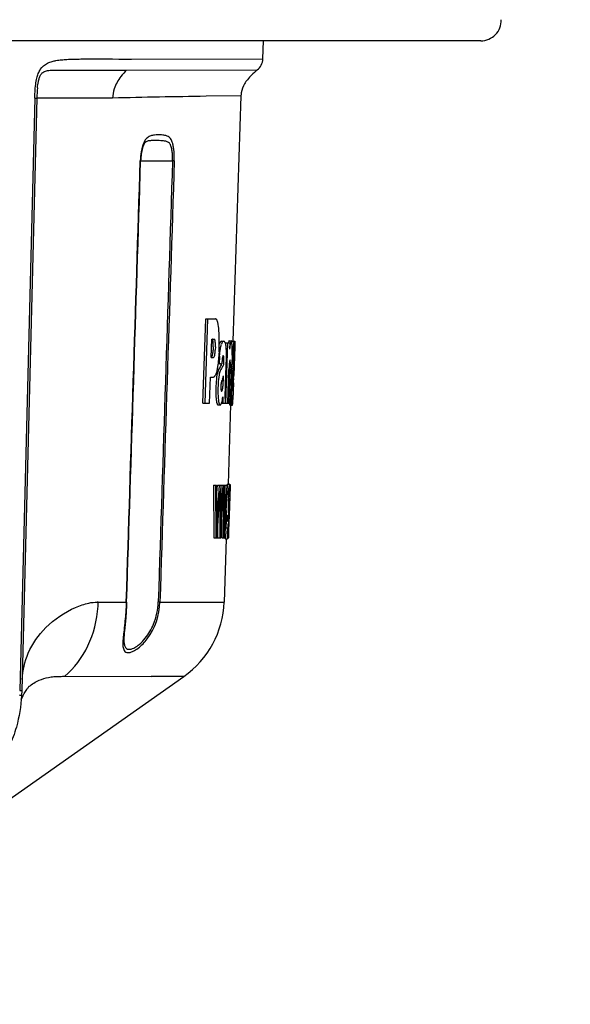
# Model space of a CAD drawing. Units: millimetres. Extents: x 389 to 526, y 137 to 371.
# Drawn here: x 480 to 482, y 272 to 277 of the extents above; entities that cross this region are included whole.
import ezdxf

# ---------------------------------------------------------------- set-up
doc = ezdxf.new("R2010")
doc.units = ezdxf.units.MM
doc.layers.add('GAIKEI', color=7, linetype='Continuous')
doc.layers.add('SUNPO', color=3, linetype='Continuous')
doc.styles.get("Standard").update_dxf_attribs({"font": 'monotxt.shx', "bigfont": 'bigfont.shx'})
doc.dimstyles.get("Standard").update_dxf_attribs({"dimscale": 0, "dimtxt": 2.5, "dimasz": 2.5, "dimexe": 1.25, "dimexo": 0.625, "dimtad": 1, "dimdec": 8, "dimtxsty": 'Standard', "dimblk": 'OPEN30', "dimcen": 2.5, "dimadec": 8, "dimazin": 2, "dimtfac": 1, "dimtdec": 8, "dimtmove": 0, "dimatfit": 3, "dimldrblk": 'OPEN30', "dimfxl": 1, "dimfrac": 2, "dimarcsym": 0})

# ---------------------------------------------------------------- blocks, each defined once
blk = doc.blocks.new('_Open30')
at = {"color": 0, "linetype": 'ByBlock', "lineweight": -2}
for p, q in [((-1, 0.2679), (0, 0)), ((0, 0), (-1, -0.2679)), ((0, 0), (-1, 0))]:
    blk.add_line(p, q, dxfattribs=at)
blk = doc.blocks.new('*D1')
at = {"layer": 'Defpoints', "color": 0, "linetype": 'Continuous'}
for p in [(497, 276.8003), (464.2035, 276.6972), (464.2035, 256.7368)]:
    blk.add_point(p, dxfattribs=at)
at = {"layer": 'SUNPO', "color": 0, "linetype": 'Continuous', "lineweight": -2}
for p, q in [((497, 276.1753), (497, 255.4868)), ((464.2035, 276.0722), (464.2035, 255.4868)), ((494.5, 256.7368), (466.7035, 256.7368))]:
    blk.add_line(p, q, dxfattribs=at)
at = {"layer": 'SUNPO', "color": 0, "linetype": 'Continuous', "lineweight": -2, "xscale": 2.5, "yscale": 2.5, "zscale": 2.5, "rotation": 180}
blk.add_blockref('_Open30', (464.2035, 256.7368), dxfattribs=at)
at = {"layer": 'SUNPO', "color": 0, "linetype": 'Continuous', "lineweight": -2, "xscale": 2.5, "yscale": 2.5, "zscale": 2.5}
blk.add_blockref('_Open30', (497, 256.7368), dxfattribs=at)
at = {"layer": 'SUNPO', "color": 0, "linetype": 'Continuous', "insert": (480.6018, 258.6118), "char_height": 2.5, "attachment_point": 5}
blk.add_mtext('(328)', dxfattribs=at)
blk = doc.blocks.new('*D3')
at = {"layer": 'Defpoints', "color": 0, "linetype": 'Continuous'}
for p in [(497, 276.8003), (473, 266.2072), (473, 261.7368)]:
    blk.add_point(p, dxfattribs=at)
at = {"layer": 'SUNPO', "color": 0, "linetype": 'Continuous', "lineweight": -2}
for p, q in [((497, 276.1753), (497, 260.4868)), ((473, 265.5822), (473, 260.4868)), ((494.5, 261.7368), (475.5, 261.7368))]:
    blk.add_line(p, q, dxfattribs=at)
at = {"layer": 'SUNPO', "color": 0, "linetype": 'Continuous', "lineweight": -2, "xscale": 2.5, "yscale": 2.5, "zscale": 2.5, "rotation": 180}
blk.add_blockref('_Open30', (473, 261.7368), dxfattribs=at)
at = {"layer": 'SUNPO', "color": 0, "linetype": 'Continuous', "lineweight": -2, "xscale": 2.5, "yscale": 2.5, "zscale": 2.5}
blk.add_blockref('_Open30', (497, 261.7368), dxfattribs=at)
at = {"layer": 'SUNPO', "color": 0, "linetype": 'Continuous', "insert": (485, 263.6118), "char_height": 2.5, "attachment_point": 5}
blk.add_mtext('(240)', dxfattribs=at)

msp = doc.modelspace()

# ---------------------------------------------------------------- linework, layer by layer
at = {"layer": 'GAIKEI', "color": 7, "linetype": 'Continuous'}
for p, q in [((481.69955275, 276.5967951), (464.30044555, 276.5967951)), ((480.6645121, 276.51056918), (480.66752317, 276.59679488)), ((480.6645121, 276.51056918), (480.66752317, 276.59679488)), ((480.5604847, 276.33567528), (480.5217772, 275.16948098)), ((480.5117424, 274.86723718), (480.4992479, 274.49096088)), ((480.4906315, 274.23150658), (480.4806527, 273.93106578)), ((478.4055387, 272.25383388), (480.2895791, 273.57776048))]:
    msp.add_line(p, q, dxfattribs=at)
at = {"layer": 'GAIKEI', "color": 1, "linetype": 'Continuous'}
for p, q in [((480.0409147, 276.50947398), (480.6645121, 276.51056918)), ((480.0178501, 276.45815568), (480.63811, 276.45821308)), ((480.5604843, 276.33567528), (480.3954564, 276.33317958)), ((479.58163, 276.32420568), (479.5100849, 273.51050888)), ((479.5914829, 276.32486718), (479.5198183, 273.51116878)), ((479.7915674, 276.32495938), (479.5915353, 276.32495878)), ((479.8475233, 276.32495978), (479.7915674, 276.32495938)), ((479.9510332, 276.32495958), (479.8475041, 276.32495958)), ((480.0825796, 276.02657288), (480.0844443, 276.02665058)), ((480.0845161, 276.02653548), (480.2358727, 276.02617478)), ((480.2440891, 276.02601708), (480.2358727, 276.02617478)), ((480.3798005, 274.87594938), (480.3934206, 275.27602858)), ((480.3899861, 274.87594938), (480.4036052, 275.27602858)), ((480.3934206, 275.27602858), (480.4385178, 275.27602858)), ((480.4194171, 275.09292168), (480.4223646, 275.17987598)), ((480.4223646, 275.17987598), (480.4342913, 275.17987598)), ((480.4689094, 275.16947968), (480.478986, 275.16947968)), ((480.4881077, 275.15666688), (480.4882765, 275.16172028)), ((480.4882765, 275.16172028), (480.5073411, 275.16172028)), ((480.4887789, 274.87594938), (480.4983266, 275.16172028)), ((480.5047963, 275.17176008), (480.5148246, 275.17176008)), ((480.5073411, 275.16172028), (480.5065245, 275.13150678)), ((480.51857565, 275.16947968), (480.528661, 275.16947968)), ((480.52178719, 275.16978178), (480.531332, 275.16978178)), ((480.52180685, 275.17037438), (480.53111, 275.17037438)), ((480.5300151, 275.16227148), (480.5302019, 275.14900788)), ((480.5314731, 275.16375288), (480.5309798, 275.14529498)), ((480.531332, 275.16978178), (480.53111, 275.17037438)), ((480.531332, 275.16978178), (480.5314731, 275.16375288)), ((480.4293889, 275.14328898), (480.4287992, 275.12744158)), ((480.4395181, 275.14328898), (480.4389285, 275.12744158)), ((480.5309798, 275.14529498), (480.5264135, 275.00775888)), ((480.5307964, 275.13987838), (480.5294632, 275.10201678)), ((480.5309798, 275.14529498), (480.5307964, 275.13987838)), ((480.4193953, 275.09309288), (480.4216217, 275.09371408)), ((480.4194171, 275.09292168), (480.4275003, 275.09292168)), ((480.4519517, 275.06404058), (480.4601603, 275.06246698)), ((480.4520489, 275.06484418), (480.4576462, 275.06484418)), ((480.4576126, 275.07008068), (480.4576462, 275.06484418)), ((480.4576462, 275.06484418), (480.470244, 275.06246698)), ((480.5185708, 275.10425608), (480.5174746, 275.06036548)), ((480.5176205, 275.06484418), (480.5199111, 275.06484418)), ((480.5199111, 275.06484418), (480.5200084, 275.07008068)), ((480.5199111, 275.06484418), (480.5237669, 275.06246698)), ((480.5200084, 275.07008068), (480.5211213, 275.09957068)), ((480.5237669, 275.06246698), (480.5244223, 275.07952028)), ((480.5254916, 275.05685148), (480.526057, 275.06542978)), ((480.5266237, 275.08069158), (480.526057, 275.06542978)), ((480.5290859, 275.10084538), (480.527587, 275.05378538)), ((480.5276199, 275.04624058), (480.5287472, 275.08103608)), ((480.5294632, 275.10201678), (480.5287472, 275.08103608)), ((480.4616382, 275.04582718), (480.457612, 275.04021168)), ((480.4601603, 275.06246698), (480.470244, 275.06246698)), ((480.4676038, 275.05685148), (480.4665321, 275.05416428)), ((480.4717192, 275.04582718), (480.4676982, 275.04021168)), ((480.4776771, 275.05685148), (480.4766068, 275.05416428)), ((480.4880018, 274.96559088), (480.4908336, 275.05378538)), ((480.4983595, 274.87594938), (480.5036689, 275.03514738)), ((480.5044082, 274.87594938), (480.5099329, 275.04179638)), ((480.5102869, 275.05733378), (480.5099329, 275.04179638)), ((480.5113393, 274.87594938), (480.5174746, 275.06036548)), ((480.5175438, 275.06246698), (480.5237669, 275.06246698)), ((480.5225213, 275.04021168), (480.5205675, 275.02949738)), ((480.5237623, 275.04582718), (480.5225213, 275.04021168)), ((480.5237623, 275.04582718), (480.5251819, 275.05416428)), ((480.5246699, 274.96559088), (480.527587, 275.05378538)), ((480.5251819, 275.05416428), (480.5254916, 275.05685148)), ((480.5264135, 275.00775888), (480.5276199, 275.04624058)), ((480.4120617, 274.87594938), (480.4162382, 274.99914608)), ((480.4162382, 274.99914608), (480.428561, 274.99914608)), ((480.4665729, 274.97083218), (480.4655329, 274.95726348)), ((480.5213579, 274.98012918), (480.5207137, 274.97310118)), ((480.5227042, 274.99049888), (480.5213579, 274.98012918)), ((480.5231882, 274.97485818), (480.522326, 274.95446318)), ((480.5252228, 274.97189538), (480.5225972, 274.89281508)), ((480.5227042, 274.99049888), (480.5241837, 275.00465828)), ((480.5241837, 275.00465828), (480.5231882, 274.97485818)), ((480.5249052, 274.96583198), (480.5251066, 274.97189538)), ((480.5252228, 274.97189538), (480.5251066, 274.97189538)), ((480.5258021, 274.99294498), (480.5253783, 274.98704778)), ((480.5258021, 274.99294498), (480.526222, 275.00224668)), ((480.526222, 275.00224668), (480.5264135, 275.00775888)), ((480.468293, 274.93227678), (480.4696159, 274.93227678)), ((480.4689436, 274.93200608), (480.4696159, 274.93227678)), ((480.4860519, 274.89844588), (480.4880018, 274.96559088)), ((480.5148937, 274.93358588), (480.515936, 274.96686558)), ((480.519676, 274.94216418), (480.5198542, 274.95411868)), ((480.519676, 274.94216418), (480.519864, 274.93399928)), ((480.5202535, 274.93200608), (480.5204311, 274.93227678)), ((480.5212929, 274.93834018), (480.522326, 274.95446318)), ((480.5224682, 274.89844588), (480.5246699, 274.96559088)), ((480.5229481, 274.90375138), (480.5240209, 274.93840908)), ((480.5240209, 274.93840908), (480.5249052, 274.96583198)), ((480.4744478, 274.90540498), (480.4745245, 274.88576798)), ((480.4745245, 274.88576798), (480.4748507, 274.87594938)), ((480.5201658, 274.87594938), (480.5203634, 274.88576798)), ((480.5203634, 274.88576798), (480.5208631, 274.90540498)), ((480.5217859, 274.87594938), (480.5224682, 274.89844588)), ((480.5219912, 274.87691408), (480.5225972, 274.89281508)), ((480.5225972, 274.89281508), (480.5229481, 274.90375138)), ((480.3798005, 274.87594938), (480.4120617, 274.87594938)), ((480.4521062, 274.86719858), (480.4621921, 274.86719858)), ((480.4684279, 274.87594938), (480.5113393, 274.87594938)), ((480.505211, 274.87595218), (480.5054529, 274.87329668)), ((480.5054529, 274.87329668), (480.5154671, 274.87329668)), ((480.5068458, 274.86719858), (480.5168579, 274.86719858)), ((480.5109702, 274.86644028), (480.5209767, 274.86644028)), ((480.5187318, 274.87594938), (480.5217859, 274.87594938)), ((480.4296374, 274.48630848), (480.4313944, 274.23630848)), ((480.4296374, 274.48630848), (480.4449676, 274.48630848)), ((480.4397369, 274.48630848), (480.4414803, 274.23630848)), ((480.4449676, 274.48630848), (480.4456511, 274.34015068)), ((480.445266, 274.42883018), (480.4488717, 274.48630848)), ((480.4488717, 274.48630848), (480.4647434, 274.48630848)), ((480.449792, 274.34120048), (480.458945, 274.48630848)), ((480.4604548, 274.45009328), (480.4608728, 274.45749688)), ((480.4608728, 274.45749688), (480.460815, 274.45112018)), ((480.4647434, 274.48630848), (480.4639578, 274.34015068)), ((480.4643783, 274.23630848), (480.4797744, 274.48630848)), ((480.4646028, 274.45727148), (480.4663794, 274.48630848)), ((480.4663794, 274.48630848), (480.4797744, 274.48630848)), ((480.4673883, 274.34015068), (480.476429, 274.48630848)), ((480.4800804, 274.48630848), (480.4970584, 274.48630848)), ((480.4834394, 274.48630848), (480.4827926, 274.32154258)), ((480.4833725, 274.46096938), (480.484806, 274.48630848)), ((480.4852971, 274.32154258), (480.4948307, 274.48630848)), ((480.4947024, 274.48698448), (480.4946102, 274.48630828)), ((480.4949367, 274.48841578), (480.4947024, 274.48698448)), ((480.4951649, 274.48952968), (480.4949367, 274.48841578)), ((480.4953862, 274.49032468), (480.4951649, 274.48952968)), ((480.4956001, 274.49080228), (480.4953862, 274.49032468)), ((480.4958059, 274.49096088), (480.4956001, 274.49080228)), ((480.4958059, 274.49096088), (480.5058161, 274.49096088)), ((480.5020159, 274.45288258), (480.5022877, 274.45781578)), ((480.5022877, 274.45781578), (480.5025696, 274.46249868)), ((480.5025696, 274.46249868), (480.5028609, 274.46693288)), ((480.5028609, 274.46693288), (480.503161, 274.47111838)), ((480.5034688, 274.47505518), (480.503161, 274.47111838)), ((480.5037261, 274.47807638), (480.5034688, 274.47505518)), ((480.5039797, 274.48078028), (480.5037261, 274.47807638)), ((480.5040364, 274.45759758), (480.5037757, 274.45510888)), ((480.5042293, 274.48316678), (480.5039797, 274.48078028)), ((480.5042963, 274.45937678), (480.5040364, 274.45759758)), ((480.5044741, 274.48523428), (480.5042293, 274.48316678)), ((480.5045531, 274.46044338), (480.5042963, 274.45937678)), ((480.5088821, 274.47977958), (480.5043039, 274.34191828)), ((480.5047139, 274.48698448), (480.5044741, 274.48523428)), ((480.5048047, 274.46079888), (480.5045531, 274.46044338)), ((480.5049479, 274.48841578), (480.5047139, 274.48698448)), ((480.5048047, 274.46079888), (480.5049304, 274.46061428)), ((480.5049304, 274.46061428), (480.5050465, 274.46006038)), ((480.5051758, 274.48952968), (480.5049479, 274.48841578)), ((480.5050465, 274.46006038), (480.5051525, 274.45913718)), ((480.5051525, 274.45913718), (480.5052483, 274.45784628)), ((480.5053969, 274.49032468), (480.5051758, 274.48952968)), ((480.5052483, 274.45784628), (480.5053334, 274.45618458)), ((480.5053334, 274.45618458), (480.5054074, 274.45415368)), ((480.5056105, 274.49080228), (480.5053969, 274.49032468)), ((480.5055855, 274.44234188), (480.5068717, 274.47130298)), ((480.5058161, 274.49096088), (480.5056105, 274.49080228)), ((480.5058161, 274.49096088), (480.5059998, 274.49076408)), ((480.5059998, 274.49076408), (480.5061665, 274.49017508)), ((480.5061665, 274.49017508), (480.5063161, 274.48919088)), ((480.5063161, 274.48919088), (480.5064484, 274.48781608)), ((480.5063191, 274.48916038), (480.5090591, 274.48916038)), ((480.5064484, 274.48781608), (480.5065632, 274.48604608)), ((480.5065632, 274.48604608), (480.5066605, 274.48388388)), ((480.5066605, 274.48388388), (480.5067402, 274.48132808)), ((480.5067402, 274.48132808), (480.506802, 274.47838008)), ((480.506802, 274.47838008), (480.5068459, 274.47503838)), ((480.5068459, 274.47503838), (480.5068717, 274.47130298)), ((480.5078868, 274.47445398), (480.506867, 274.44204128)), ((480.5076787, 274.45543388), (480.5075518, 274.45347008)), ((480.5077884, 274.45704068), (480.5076787, 274.45543388)), ((480.5078811, 274.45829188), (480.5077884, 274.45704068)), ((480.5079569, 274.45918448), (480.5078811, 274.45829188)), ((480.5080819, 274.47724788), (480.5078868, 274.47445398)), ((480.5080161, 274.45972008), (480.5079569, 274.45918448)), ((480.5080589, 274.45989858), (480.5080161, 274.45972008)), ((480.508051, 274.45638758), (480.5080201, 274.45511958)), ((480.5080737, 274.45746028), (480.508051, 274.45638758)), ((480.5080879, 274.45833768), (480.5080737, 274.45746028)), ((480.5080794, 274.45980098), (480.508091, 274.45950798)), ((480.5082588, 274.47974878), (480.5080819, 274.47724788)), ((480.5080938, 274.45902118), (480.5080879, 274.45833768)), ((480.508091, 274.45950798), (480.5080938, 274.45902118)), ((480.5084178, 274.48195368), (480.5082588, 274.47974878)), ((480.5085593, 274.48386558), (480.5084178, 274.48195368)), ((480.5086836, 274.48548298), (480.5085593, 274.48386558)), ((480.5087911, 274.48680748), (480.5086836, 274.48548298)), ((480.508882, 274.48783588), (480.5087911, 274.48680748)), ((480.5089568, 274.48857138), (480.508882, 274.48783588)), ((480.5089346, 274.48138148), (480.5088821, 274.47977958)), ((480.5090083, 274.48375728), (480.5089346, 274.48138148)), ((480.5090157, 274.48901238), (480.5089568, 274.48857138)), ((480.5090621, 274.48570278), (480.5090083, 274.48375728)), ((480.5090591, 274.48916038), (480.5090157, 274.48901238)), ((480.5090591, 274.48916038), (480.5090944, 274.48894368)), ((480.509095, 274.48721488), (480.5090621, 274.48570278)), ((480.5090944, 274.48894368), (480.5091061, 274.48829518)), ((480.5091061, 274.48829518), (480.509095, 274.48721488)), ((480.4577904, 274.40447568), (480.4580569, 274.40885338)), ((480.4580569, 274.40885338), (480.4583426, 274.41361108)), ((480.4583426, 274.41361108), (480.4586472, 274.41874568)), ((480.4586472, 274.41874568), (480.4589709, 274.42425868)), ((480.4589709, 274.42425868), (480.4593135, 274.43015008)), ((480.4593135, 274.43015008), (480.459675, 274.43641988)), ((480.459675, 274.43641988), (480.4600555, 274.44306818)), ((480.4600555, 274.44306818), (480.4604548, 274.45009328)), ((480.460534, 274.41067828), (480.4605117, 274.40550098)), ((480.4605608, 274.41600518), (480.460534, 274.41067828)), ((480.4605921, 274.42148308), (480.4605608, 274.41600518)), ((480.4606277, 274.42711048), (480.4605921, 274.42148308)), ((480.460668, 274.43288748), (480.4606277, 274.42711048)), ((480.4607126, 274.43881558), (480.460668, 274.43288748)), ((480.4607615, 274.44489308), (480.4607126, 274.43881558)), ((480.460815, 274.45112018), (480.4607615, 274.44489308)), ((480.5005657, 274.41608758), (480.5003644, 274.40806148)), ((480.5008229, 274.42448448), (480.5005657, 274.41608758)), ((480.5008229, 274.42448448), (480.5010384, 274.43066278)), ((480.5010384, 274.43066278), (480.5012656, 274.43659078)), ((480.5012656, 274.43659078), (480.5015044, 274.44227008)), ((480.5015044, 274.44227008), (480.5017547, 274.44770228)), ((480.5017547, 274.44770228), (480.5020159, 274.45288258)), ((480.5019115, 274.40982078), (480.5018909, 274.40754568)), ((480.5019432, 274.41217978), (480.5019115, 274.40982078)), ((480.501986, 274.41462268), (480.5019432, 274.41217978)), ((480.50204, 274.41714958), (480.501986, 274.41462268)), ((480.5021053, 274.41976038), (480.50204, 274.41714958)), ((480.502182, 274.42245508), (480.5021053, 274.41976038)), ((480.5022701, 274.42523518), (480.502182, 274.42245508)), ((480.5022701, 274.42523518), (480.5025093, 274.43199178)), ((480.5025093, 274.43199178), (480.502754, 274.43803738)), ((480.502754, 274.43803738), (480.5030038, 274.44337178)), ((480.5029416, 274.44204128), (480.506867, 274.44204128)), ((480.5029556, 274.44234188), (480.5055855, 274.44234188)), ((480.5030038, 274.44337178), (480.503258, 274.44799518)), ((480.503258, 274.44799518), (480.5035157, 274.45190758)), ((480.5037757, 274.45510888), (480.5035157, 274.45190758)), ((480.5054074, 274.45415368), (480.5054701, 274.45175498)), ((480.5054701, 274.45175498), (480.5055209, 274.44898548)), ((480.5055209, 274.44898548), (480.5055595, 274.44584828)), ((480.5055595, 274.44584828), (480.5055855, 274.44234188)), ((480.5065647, 274.41000388), (480.5062017, 274.39912438)), ((480.5068913, 274.41983208), (480.5065647, 274.41000388)), ((480.5070652, 274.44543478), (480.506867, 274.44204128)), ((480.5070162, 274.42359338), (480.5068913, 274.41983208)), ((480.5071356, 274.42719138), (480.5070162, 274.42359338)), ((480.5072453, 274.44846978), (480.5070652, 274.44543478)), ((480.5072495, 274.43062768), (480.5071356, 274.42719138)), ((480.5074074, 274.45114768), (480.5072453, 274.44846978)), ((480.5073579, 274.43390218), (480.5072495, 274.43062768)), ((480.5074605, 274.43701498), (480.5073579, 274.43390218)), ((480.5075518, 274.45347008), (480.5074074, 274.45114768)), ((480.5075571, 274.43996448), (480.5074605, 274.43701498)), ((480.5076477, 274.44275228), (480.5075571, 274.43996448)), ((480.5077318, 274.44537838), (480.5076477, 274.44275228)), ((480.5078092, 274.44784268), (480.5077318, 274.44537838)), ((480.5078795, 274.45014518), (480.5078092, 274.44784268)), ((480.5079342, 274.45199758), (480.5078795, 274.45014518)), ((480.5079812, 274.45365628), (480.5079342, 274.45199758)), ((480.5080201, 274.45511958), (480.5079812, 274.45365628)), ((480.4471807, 274.23630848), (480.4575428, 274.40047478)), ((480.4575428, 274.40047478), (480.4577904, 274.40447568)), ((480.4604938, 274.40047478), (480.4597268, 274.23630848)), ((480.4605117, 274.40550098), (480.4604938, 274.40047478)), ((480.4903036, 274.36576598), (480.4903954, 274.36230488)), ((480.4903954, 274.36230488), (480.4905786, 274.35725728)), ((480.5001266, 274.39312768), (480.5000874, 274.38621848)), ((480.5000874, 274.38621848), (480.5000986, 274.37968158)), ((480.5000986, 274.37968158), (480.5001578, 274.37351858)), ((480.5002185, 274.40040918), (480.5001266, 274.39312768)), ((480.5001578, 274.37351858), (480.5002617, 274.36772488)), ((480.5003644, 274.40806148), (480.5002185, 274.40040918)), ((480.5002617, 274.36772488), (480.500407, 274.36230488)), ((480.500407, 274.36230488), (480.5005898, 274.35725728)), ((480.5018909, 274.40754568), (480.501881, 274.40535458)), ((480.501881, 274.40535458), (480.5018819, 274.40324728)), ((480.5018819, 274.40324728), (480.5018931, 274.40122548)), ((480.5018931, 274.40122548), (480.5019043, 274.40021228)), ((480.5019043, 274.40021228), (480.5019213, 274.39909388)), ((480.5019213, 274.39909388), (480.501944, 274.39787158)), ((480.501944, 274.39787158), (480.5019721, 274.39654258)), ((480.5019721, 274.39654258), (480.5020055, 274.39510978)), ((480.5020055, 274.39510978), (480.5020437, 274.39357168)), ((480.5020437, 274.39357168), (480.5020866, 274.39192828)), ((480.5020866, 274.39192828), (480.5021338, 274.39018118)), ((480.5021338, 274.39018118), (480.5021849, 274.38832728)), ((480.5021849, 274.38832728), (480.5022395, 274.38636958)), ((480.5022395, 274.38636958), (480.5025732, 274.37271298)), ((480.5025732, 274.37271298), (480.5026604, 274.36706718)), ((480.5026604, 274.36706718), (480.5026961, 274.36111018)), ((480.5053517, 274.37421438), (480.5048516, 274.36018398)), ((480.5057992, 274.38719508), (480.5053517, 274.37421438)), ((480.5062017, 274.39912438), (480.5057992, 274.38719508)), ((480.4456511, 274.34015068), (480.4456758, 274.33273488)), ((480.4456758, 274.33273488), (480.4456921, 274.32543208)), ((480.4456921, 274.32543208), (480.4457001, 274.31824518)), ((480.4457001, 274.31824518), (480.4456996, 274.31117118)), ((480.4476707, 274.30751518), (480.4481496, 274.31522998)), ((480.4481496, 274.31522998), (480.4486627, 274.32341638)), ((480.4486627, 274.32341638), (480.4492103, 274.33207268)), ((480.4492103, 274.33207268), (480.449792, 274.34120048)), ((480.4637927, 274.31650108), (480.4637394, 274.30976278)), ((480.4638412, 274.32290828), (480.4637927, 274.31650108)), ((480.4638848, 274.32898578), (480.4638412, 274.32290828)), ((480.4639236, 274.33473378), (480.4638848, 274.32898578)), ((480.4639578, 274.34015068), (480.4639236, 274.33473378)), ((480.465687, 274.31217978), (480.4660993, 274.31912708)), ((480.4660993, 274.31912708), (480.4665204, 274.32610498)), ((480.4665204, 274.32610498), (480.4669501, 274.33311328)), ((480.4669501, 274.33311328), (480.4673883, 274.34015068)), ((480.469854, 274.32376688), (480.4695437, 274.23630848)), ((480.4827593, 274.31585408), (480.4827205, 274.31019308)), ((480.4827926, 274.32154258), (480.4827593, 274.31585408)), ((480.4846171, 274.30990468), (480.4849532, 274.31569238)), ((480.4849532, 274.31569238), (480.4852971, 274.32154258)), ((480.4889869, 274.34285148), (480.4972857, 274.34285148)), ((480.4905786, 274.35725728), (480.490916, 274.34825308)), ((480.490916, 274.34825308), (480.4909858, 274.34617638)), ((480.4909858, 274.34617638), (480.4910462, 274.34414848)), ((480.4910462, 274.34414848), (480.49108, 274.34285128)), ((480.4916768, 274.31494008), (480.4926058, 274.34285148)), ((480.4963575, 274.31494008), (480.4972857, 274.34285148)), ((480.5005898, 274.35725728), (480.5009264, 274.34825308)), ((480.5009264, 274.34825308), (480.500996, 274.34617638)), ((480.500996, 274.34617638), (480.5010562, 274.34414848)), ((480.5010703, 274.31640338), (480.5010019, 274.31342188)), ((480.5010562, 274.34414848), (480.5011073, 274.34216788)), ((480.501128, 274.31927358), (480.5010703, 274.31640338)), ((480.5011073, 274.34216788), (480.5011499, 274.34023458)), ((480.5011747, 274.32203388), (480.501128, 274.31927358)), ((480.5011499, 274.34023458), (480.5011844, 274.33835018)), ((480.5012103, 274.32468288), (480.5011747, 274.32203388)), ((480.5011844, 274.33835018), (480.5012111, 274.33651298)), ((480.5012345, 274.32722038), (480.5012103, 274.32468288)), ((480.5012111, 274.33651298), (480.5012305, 274.33472468)), ((480.5012305, 274.33472468), (480.5012428, 274.33298358)), ((480.5012472, 274.32964648), (480.5012345, 274.32722038)), ((480.5012428, 274.33298358), (480.5012483, 274.33129138)), ((480.5012483, 274.33129138), (480.5012472, 274.32964648)), ((480.5020255, 274.31888448), (480.5017886, 274.31076378)), ((480.5022294, 274.32669398), (480.5020255, 274.31888448)), ((480.5023992, 274.33419668), (480.5022294, 274.32669398)), ((480.502281, 274.32897058), (480.503653, 274.32897058)), ((480.5025332, 274.34138818), (480.5023992, 274.33419668)), ((480.5026291, 274.34827138), (480.5025332, 274.34138818)), ((480.5026845, 274.35484638), (480.5026291, 274.34827138)), ((480.5026961, 274.36111018), (480.5026845, 274.35484638)), ((480.503653, 274.32897058), (480.5029287, 274.31178918)), ((480.5034788, 274.31799488), (480.5029659, 274.30413538)), ((480.5039479, 274.33136318), (480.5034788, 274.31799488)), ((480.5042893, 274.34510218), (480.503653, 274.32897058)), ((480.5043039, 274.34191828), (480.5039479, 274.33136318)), ((480.5048516, 274.36018398), (480.5042893, 274.34510218)), ((480.4455752, 274.27751178), (480.4455262, 274.27112298)), ((480.4455262, 274.27112298), (480.4457965, 274.27601038)), ((480.4456163, 274.28401668), (480.4455752, 274.27751178)), ((480.4456493, 274.29063438), (480.4456163, 274.28401668)), ((480.4456743, 274.29736508), (480.4456493, 274.29063438)), ((480.4456912, 274.30421168), (480.4456743, 274.29736508)), ((480.4456996, 274.31117118), (480.4456912, 274.30421168)), ((480.4457965, 274.27601038), (480.4461018, 274.28136928)), ((480.4461018, 274.28136928), (480.4464418, 274.28719808)), ((480.4464418, 274.28719808), (480.4468167, 274.29349998)), ((480.4468167, 274.29349998), (480.4472264, 274.30027188)), ((480.4472264, 274.30027188), (480.4476707, 274.30751518)), ((480.4498868, 274.27880928), (480.4496658, 274.23630848)), ((480.4634766, 274.27951068), (480.4633983, 274.27112298)), ((480.4633983, 274.27112298), (480.4637573, 274.27789028)), ((480.4635499, 274.28756888), (480.4634766, 274.27951068)), ((480.463618, 274.29529748), (480.4635499, 274.28756888)), ((480.4636812, 274.30269498), (480.463618, 274.29529748)), ((480.4637394, 274.30976278), (480.4636812, 274.30269498)), ((480.4637573, 274.27789028), (480.4641255, 274.28468808)), ((480.4641255, 274.28468808), (480.4645026, 274.29151638)), ((480.4645026, 274.29151638), (480.4648885, 274.29837368)), ((480.4648885, 274.29837368), (480.4652834, 274.30526148)), ((480.4652834, 274.30526148), (480.465687, 274.31217978)), ((480.4823006, 274.27131678), (480.48222, 274.26587088)), ((480.48222, 274.26587088), (480.4824908, 274.27115498)), ((480.4823761, 274.27678858), (480.4823006, 274.27131678)), ((480.4824465, 274.28228938), (480.4823761, 274.27678858)), ((480.4825118, 274.28781608), (480.4824465, 274.28228938)), ((480.4824908, 274.27115498), (480.4827699, 274.27650168)), ((480.4825719, 274.29336878), (480.4825118, 274.28781608)), ((480.4826267, 274.29895038), (480.4825719, 274.29336878)), ((480.4826763, 274.30455798), (480.4826267, 274.29895038)), ((480.4827205, 274.31019308), (480.4826763, 274.30455798)), ((480.4827699, 274.27650168), (480.4830573, 274.28191098)), ((480.4830573, 274.28191098), (480.483353, 274.28738278)), ((480.483353, 274.28738278), (480.4836568, 274.29291858)), ((480.4836568, 274.29291858), (480.4839689, 274.29851858)), ((480.4839689, 274.29851858), (480.4842891, 274.30417958)), ((480.4842891, 274.30417958), (480.4846171, 274.30990468)), ((480.4850832, 274.25431698), (480.4867158, 274.28387778)), ((480.4867158, 274.28387778), (480.4967289, 274.28387778)), ((480.4873694, 274.31494008), (480.4963575, 274.31494008)), ((480.4899909, 274.28417838), (480.4901173, 274.28705928)), ((480.4899909, 274.28417838), (480.4999996, 274.28417838)), ((480.4901173, 274.28705928), (480.4902428, 274.29012018)), ((480.4902428, 274.29012018), (480.4903673, 274.29336108)), ((480.4903673, 274.29336108), (480.4904912, 274.29678368)), ((480.4904912, 274.29678368), (480.4906141, 274.30038478)), ((480.4907246, 274.30381038), (480.4906141, 274.30038478)), ((480.4908246, 274.30712458), (480.4907246, 274.30381038)), ((480.4909142, 274.31032888), (480.4908246, 274.30712458)), ((480.4909932, 274.31342188), (480.4909142, 274.31032888)), ((480.4910281, 274.31493988), (480.4909932, 274.31342188)), ((480.4950972, 274.25431698), (480.4967289, 274.28387778)), ((480.4967289, 274.28387778), (480.4968646, 274.27988608)), ((480.4968646, 274.27988608), (480.4969978, 274.27631558)), ((480.4969978, 274.27631558), (480.4971291, 274.27316308)), ((480.4971291, 274.27316308), (480.4972593, 274.27043328)), ((480.4972593, 274.27043328), (480.4973889, 274.26812158)), ((480.4990765, 274.26901578), (480.4989438, 274.26757528)), ((480.4992111, 274.27064838), (480.4990765, 274.26901578)), ((480.4993475, 274.27247338), (480.4992111, 274.27064838)), ((480.4994813, 274.27445398), (480.4993475, 274.27247338)), ((480.4996132, 274.27661458), (480.4994813, 274.27445398)), ((480.4997433, 274.27895528), (480.4996132, 274.27661458)), ((480.4997433, 274.27895528), (480.4998721, 274.28147758)), ((480.4998721, 274.28147758), (480.4999996, 274.28417838)), ((480.4998877, 274.23630848), (480.5011488, 274.27427388)), ((480.4999996, 274.28417838), (480.500126, 274.28705928)), ((480.500126, 274.28705928), (480.5002514, 274.29012018)), ((480.5001379, 274.26675288), (480.5003753, 274.27202328)), ((480.5002514, 274.29012018), (480.5003759, 274.29336108)), ((480.5003753, 274.27202328), (480.5006092, 274.27755758)), ((480.5003759, 274.29336108), (480.5004998, 274.29678368)), ((480.5004998, 274.29678368), (480.5006227, 274.30038478)), ((480.5006092, 274.27755758), (480.5008402, 274.28335598)), ((480.5007332, 274.30381038), (480.5006227, 274.30038478)), ((480.5008332, 274.30712458), (480.5007332, 274.30381038)), ((480.5009229, 274.31032888), (480.5008332, 274.30712458)), ((480.5008402, 274.28335598), (480.5010688, 274.28941828)), ((480.5010019, 274.31342188), (480.5009229, 274.31032888)), ((480.5010688, 274.28941828), (480.5012951, 274.29574458)), ((480.5021, 274.29355648), (480.5011488, 274.27427388)), ((480.5012951, 274.29574458), (480.5015194, 274.30233478)), ((480.5015998, 274.27114738), (480.5014374, 274.26761798)), ((480.5017886, 274.31076378), (480.5015194, 274.30233478)), ((480.5017642, 274.27480798), (480.5015998, 274.27114738)), ((480.5019306, 274.27860128), (480.5017642, 274.27480798)), ((480.5018185, 274.31178918), (480.5029287, 274.31178918)), ((480.5020989, 274.28252738), (480.5019306, 274.27860128)), ((480.502269, 274.28658468), (480.5020989, 274.28252738)), ((480.5029287, 274.31178918), (480.5021, 274.29355648)), ((480.5024408, 274.29077478), (480.502269, 274.28658468)), ((480.5026143, 274.29509608), (480.5024408, 274.29077478)), ((480.5027893, 274.29955008), (480.5026143, 274.29509608)), ((480.5029659, 274.30413538), (480.5027893, 274.29955008)), ((480.4313944, 274.23630848), (480.4471807, 274.23630848)), ((480.4496658, 274.23630848), (480.4643783, 274.23630848)), ((480.4695437, 274.23630848), (480.4827297, 274.23630848)), ((480.4850832, 274.25431698), (480.4852234, 274.24998188)), ((480.4852234, 274.24998188), (480.485374, 274.24610468)), ((480.485374, 274.24610468), (480.4855346, 274.24268368)), ((480.4855346, 274.24268368), (480.4857052, 274.23971888)), ((480.4857052, 274.23971888), (480.4858858, 274.23720878)), ((480.4858858, 274.23720878), (480.4860761, 274.23515648)), ((480.4860761, 274.23515648), (480.4862761, 274.23356038)), ((480.4862761, 274.23356038), (480.4864856, 274.23241908)), ((480.4864856, 274.23241908), (480.4867046, 274.23173548)), ((480.4867046, 274.23173548), (480.4869327, 274.23150658)), ((480.4869327, 274.23150658), (480.4969432, 274.23150658)), ((480.4950972, 274.25431698), (480.495237, 274.24998188)), ((480.495237, 274.24998188), (480.4953872, 274.24610468)), ((480.4953872, 274.24610468), (480.4955475, 274.24268368)), ((480.4955475, 274.24268368), (480.4957177, 274.23971888)), ((480.4957177, 274.23971888), (480.4958979, 274.23720878)), ((480.4958979, 274.23720878), (480.4960879, 274.23515648)), ((480.4960879, 274.23515648), (480.4962876, 274.23356038)), ((480.4962876, 274.23356038), (480.4964968, 274.23241908)), ((480.4964968, 274.23241908), (480.4967154, 274.23173548)), ((480.4967154, 274.23173548), (480.4969432, 274.23150658)), ((480.4971774, 274.23167438), (480.4969432, 274.23150658)), ((480.4974062, 274.23217948), (480.4971774, 274.23167438)), ((480.4973889, 274.26812158), (480.4975188, 274.26623098)), ((480.4976304, 274.23302028), (480.4974062, 274.23217948)), ((480.4975188, 274.26623098), (480.4976494, 274.26476008)), ((480.4978509, 274.23419668), (480.4976304, 274.23302028)), ((480.4976494, 274.26476008), (480.4977813, 274.26371028)), ((480.4977689, 274.23375728), (480.4992246, 274.23375728)), ((480.4977813, 274.26371028), (480.4979152, 274.26308008)), ((480.4980685, 274.23570888), (480.4978509, 274.23419668)), ((480.4979152, 274.26308008), (480.4980514, 274.26286948)), ((480.4981762, 274.26296558), (480.4980514, 274.26286948)), ((480.4982841, 274.23755818), (480.4980685, 274.23570888)), ((480.4981385, 274.23630848), (480.5007965, 274.23630848)), ((480.4983016, 274.26325398), (480.4981762, 274.26296558)), ((480.4984982, 274.23974178), (480.4982841, 274.23755818)), ((480.4984278, 274.26373468), (480.4983016, 274.26325398)), ((480.4985549, 274.26440608), (480.4984278, 274.26373468)), ((480.4987117, 274.24226398), (480.4984982, 274.23974178)), ((480.4986832, 274.26527118), (480.4985549, 274.26440608)), ((480.4988128, 274.26632718), (480.4986832, 274.26527118)), ((480.4989252, 274.24512048), (480.4987117, 274.24226398)), ((480.4989438, 274.26757528), (480.4988128, 274.26632718)), ((480.4991394, 274.24831418), (480.4989252, 274.24512048)), ((480.4993981, 274.25252708), (480.4991394, 274.24831418)), ((480.4993264, 274.23384268), (480.4992246, 274.23375728)), ((480.4994314, 274.23409448), (480.4993264, 274.23384268)), ((480.4996501, 274.25700558), (480.4993981, 274.25252708)), ((480.4995396, 274.23451408), (480.4994314, 274.23409448)), ((480.4996507, 274.23510308), (480.4995396, 274.23451408)), ((480.4998964, 274.26174648), (480.4996501, 274.25700558)), ((480.4997647, 274.23585838), (480.4996507, 274.23510308)), ((480.499822, 274.23630828), (480.4997647, 274.23585838)), ((480.5001379, 274.26675288), (480.4998964, 274.26174648)), ((480.5017783, 274.26587088), (480.5007965, 274.23630848)), ((480.5014374, 274.26761798), (480.5012771, 274.26421988)), ((480.5013088, 274.26453418), (480.5012771, 274.26421988)), ((480.5013404, 274.26481498), (480.5013088, 274.26453418)), ((480.5013719, 274.26506218), (480.5013404, 274.26481498)), ((480.5014032, 274.26527728), (480.5013719, 274.26506218)), ((480.5014339, 274.26545738), (480.5014032, 274.26527728)), ((480.5014641, 274.26560688), (480.5014339, 274.26545738)), ((480.5014935, 274.26572288), (480.5014641, 274.26560688)), ((480.5015752, 274.26587088), (480.5017783, 274.26587088)), ((479.8828916, 273.93092408), (479.8786331, 273.93087808)), ((479.881941, 273.91075588), (479.8828916, 273.93092408)), ((479.8828929, 273.93092338), (480.0160261, 273.93094688)), ((480.0160261, 273.93094688), (480.0179029, 273.93101158)), ((480.1760786, 273.93097688), (480.1679015, 273.93110828)), ((480.176069, 273.93097688), (480.4806164, 273.93106588)), ((479.7241236, 273.57800758), (480.1337889, 273.57785328)), ((480.2894928, 273.57776028), (480.1337889, 273.57788078)), ((479.5198183, 273.51116878), (479.5188049, 273.48646318))]:
    msp.add_line(p, q, dxfattribs=at)
for points in [[(479.58164056, 276.32421495, -0.0074180251), (479.58277711, 276.35309978, -0.0187092879), (479.58609306, 276.39003817, -0.0284575547), (479.59165767, 276.41969929, -0.0321220649), (479.59845931, 276.44100773, -0.0449380259), (479.60797717, 276.45996413, -0.1434805902), (479.64229286, 276.49081777, -0.0483459661), (479.66480227, 276.49911881, -0.0218112808), (479.68239659, 276.50304235, -0.0197512272), (479.70845794, 276.50662169, -0.0110813102), (479.73403806, 276.50862372, -0.0078571882), (479.76724561, 276.5099782, -0.0043774764), (479.79999785, 276.51053378, -0.0079493522), (480.0409303, 276.50947397)], [(479.59417562, 276.37325818, -0.0280844853), (479.59866414, 276.40313827, -0.0287509615), (479.60317857, 276.41973181, -0.046144806), (479.60943234, 276.43384438, -0.0690439402), (479.61728754, 276.4441159, -0.1168894329), (479.6324455, 276.4529976, -0.0375851188), (479.64205213, 276.45530842, -0.0234758387), (479.65516494, 276.45683449, -0.0135799358), (479.67568146, 276.45772697, -0.0043259728), (479.70423841, 276.45804529), (480.01784652, 276.45815204)], [(480.01784652, 276.45815204, 0.0330085442), (479.99089291, 276.42742752, 0.0366150632), (479.97222656, 276.39893857, 0.0446050318), (479.95903702, 276.36914132, 0.0738048285), (479.95103316, 276.32495955)], [(480.24408907, 276.02601497, 0.0389883417), (480.24169706, 276.08183348, 0.0226683704), (480.23831588, 276.10165538, 0.0284937712), (480.2343631, 276.11585783, 0.0309861116), (480.23058323, 276.12498064, 0.0416980102), (480.22616903, 276.13232401, 0.1434671058), (480.21042631, 276.14455242, 0.0315669483), (480.20428315, 276.14661753, 0.0302026642), (480.19519331, 276.14848081, 0.0220935807), (480.18330986, 276.14966837, 0.0416971694), (480.14974787, 276.14882141, 0.0215562634), (480.13998105, 276.14725956, 0.0650472944), (480.12441681, 276.14206697, 0.109590111), (480.1093339, 276.12981624, 0.0383754326), (480.10391137, 276.12189616, 0.029481729), (480.09909538, 276.11237322, 0.0274824638), (480.093739, 276.09790543, 0.0323241335), (480.08699828, 276.06956486, 0.0350620143), (480.08257961, 276.02657287)], [(480.10307695, 276.11010994, 0.0353237983), (480.09973971, 276.10425541, 0.0135096009), (480.09806134, 276.10057398, 0.0194353649), (480.09519971, 276.09300617, 0.0213719948), (480.0914693, 276.08004881, 0.0302339171), (480.08628106, 276.05085166, 0.021523878), (480.08444434, 276.02665139)], [(480.23587271, 276.02617479, 0.0306685377), (480.23485855, 276.06278119, 0.0261026414), (480.23202364, 276.08309346, 0.0244957532), (480.22939523, 276.09379078, 0.0271585075), (480.22681524, 276.10094227, 0.0391594424), (480.2236528, 276.10700506, 0.0943373477), (480.21704334, 276.11419788, 0.0661998337), (480.21085346, 276.11748515, 0.0365863475), (480.20438045, 276.11937172, 0.0181019937), (480.19803831, 276.12050877, 0.0137701744), (480.18909484, 276.12154043, 0.0121788624), (480.17268603, 276.12258194, 0.0186785839), (480.13935918, 276.12274696, 0.0093306754), (480.1307909, 276.12228748, 0.0172818396), (480.12272364, 276.12143939, 0.0270512877), (480.11700408, 276.12031226, 0.1676808641), (480.10515108, 276.11287542, 0.0249918278), (480.10307694, 276.11010996)], [(480.45727305, 275.19562004, 0.0122391743), (480.45564107, 275.22496593, 0.0116855837), (480.45392787, 275.24129215, 0.0142021633), (480.45213295, 275.25266157, 0.0152220016), (480.45053196, 275.25993676, 0.014452646), (480.44934398, 275.26410168, 0.0395770419), (480.44703946, 275.26993502, 0.046626496), (480.4452257, 275.27288753, 0.0772891875), (480.44329593, 275.27476872, 0.0640675692), (480.44209302, 275.27537406)], [(480.42938893, 275.14328901, 0.0151413274), (480.42924632, 275.15711242, 0.0123438789), (480.42874072, 275.16475717, 0.0139758356), (480.42810983, 275.17004338, 0.0147287623), (480.42750935, 275.17339615, 0.0142432491), (480.42705109, 275.17529374, 0.0416794226), (480.42614447, 275.1778835, 0.0564334483), (480.42542147, 275.17910806, 0.0590545325), (480.42496021, 275.17957348, 0.088772453), (480.42448126, 275.17982727, 0.0732533181), (480.42415334, 275.17987595)], [(480.43951813, 275.14328901, 0.0151086892), (480.4393766, 275.15711263, 0.0123273984), (480.43887256, 275.1647544, 0.0139605388), (480.43824316, 275.17003865, 0.0147068154), (480.43764378, 275.17339124, 0.0142153865), (480.43718621, 275.17528948, 0.0415978128), (480.43628062, 275.17788137, 0.0563778408), (480.43555829, 275.17910732, 0.0590633608), (480.43509751, 275.1795732, 0.0888714459), (480.434619, 275.17982722, 0.0733802551), (480.43429133, 275.17987595)], [(480.48622482, 275.1622715, 0.0172372588), (480.48515924, 275.16429392, 0.0182811955), (480.48428968, 275.16569066, 0.0234765164), (480.48340462, 275.1668799, 0.0595018646), (480.48181826, 275.16843669, 0.0660057847), (480.48053819, 275.16917341, 0.0960194542), (480.47898598, 275.16947966)], [(480.50479629, 275.17176007, 0.1169890129), (480.50453871, 275.17169645, 0.0790301155), (480.50427569, 275.17150535, 0.0480761553), (480.50400746, 275.17118711, 0.0197968424), (480.50384413, 275.17093549, 0.0192695653), (480.50362369, 275.17052976, 0.014271062), (480.50340032, 275.17004451, 0.0158852694), (480.50306008, 275.16916977, 0.0112223944), (480.50271405, 275.1681224, 0.0103468213), (480.50224448, 275.16646569, 0.0090506076), (480.50164598, 275.16399512, 0.0054794277), (480.5011593, 275.1617169)], [(480.51482462, 275.17176007, 0.1243036917), (480.51454931, 275.17168729, 0.0805433729), (480.51426778, 275.1714687, 0.0388144521), (480.5140383, 275.17118916, 0.0261887762), (480.51380519, 275.17081718, 0.0184788795), (480.51356863, 275.17035361, 0.0135891544), (480.51332878, 275.16979951, 0.0150448204), (480.51296323, 275.16880154, 0.0105779725), (480.51259127, 275.16760813, 0.0097156323), (480.51208635, 275.16572361, 0.0084712892), (480.51144274, 275.16292033, 0.0052801474), (480.5109195, 275.16034224)], [(480.51690514, 275.16657787, 0.0093594138), (480.51661567, 275.16803567, 0.0133270219), (480.51631258, 275.16926661, 0.0110687178), (480.5161242, 275.16989213, 0.0146444331), (480.51593102, 275.17043036, 0.0201179484), (480.51573316, 275.17087941, 0.0503692168), (480.51542787, 275.17138219, 0.0664308374), (480.51518361, 275.17162906, 0.0891104569), (480.51496962, 275.17173907, 0.0701288071), (480.51482462, 275.17176007)], [(480.51857078, 275.10425605, 0.0048482334), (480.51874612, 275.12912601, 0.0045658064), (480.51857982, 275.14229614, 0.004544646), (480.51833689, 275.1500342, 0.0065316166), (480.51797956, 275.15675207, 0.0131232705), (480.51736479, 275.16349712, 0.0127034087), (480.51690514, 275.16657787)], [(480.53001513, 275.1622715, 0.0084821204), (480.52980571, 275.16501704, 0.0093683612), (480.52962711, 275.16660176, 0.0119174916), (480.52946639, 275.16762966, 0.0131660204), (480.52933532, 275.16825561, 0.0129514966), (480.52924287, 275.1686024, 0.0180568458), (480.52914636, 275.16889208, 0.0562162364), (480.52896758, 275.16926026, 0.0769823891), (480.52883214, 275.16941445, 0.1350634224), (480.52869021, 275.16947785, 0.0308384113), (480.52866103, 275.16947966)], [(480.4564868, 275.11951783, -0.0105448921), (480.4539485, 275.08291506, -0.0151628566), (480.44990479, 275.04915243, -0.0150336036), (480.44659067, 275.03103163, -0.0135375776), (480.4443216, 275.02178927, -0.0198974394), (480.4418552, 275.0140436, -0.02043695), (480.44010814, 275.00981395, -0.0472119941), (480.43736218, 275.00503724)], [(480.45897649, 275.09957072, -0.0079907315), (480.46056983, 275.11694133, -0.0077387803), (480.46203817, 275.12877709, -0.0102499573), (480.46373232, 275.13929167, -0.0183012034), (480.46596485, 275.14952839, -0.018794012), (480.46769964, 275.1553124)], [(480.49178515, 275.1008454, 0.0068908203), (480.49168665, 275.11869948, 0.0081016404), (480.4912342, 275.13134673, 0.0082489717), (480.49065813, 275.13966897, 0.0113022578), (480.48987225, 275.14686976, 0.0044578088), (480.48956353, 275.14900787)], [(480.50855748, 275.08132022, 0.1567814492), (480.50839566, 275.08126502, 0.0601732112), (480.50828589, 275.08116727, 0.0546866538), (480.50811875, 275.08093035, 0.0360416857), (480.50789204, 275.08044877, 0.0201960158), (480.50766197, 275.07978253, 0.0128546197), (480.50742969, 275.07893754, 0.0128782508), (480.50707959, 275.0773495, 0.010269428), (480.50661537, 275.07467233, 0.0054788215), (480.50627357, 275.07227873, 0.005389316), (480.50583209, 275.06862378, 0.0041813139), (480.50541235, 275.06449386, 0.0034283713), (480.50501992, 275.05995209)], [(480.42856102, 274.99914612, 0.1260496557), (480.43217598, 275.00005879, 0.0407035327), (480.4335276, 275.00093331, 0.0323627777), (480.43488043, 275.00211685, 0.0245137673), (480.43624841, 275.00361407, 0.0155856604), (480.43736218, 275.00503724)], [(480.44124403, 274.93358591, 0.0068470006), (480.44141154, 274.91879918, 0.008538833), (480.44199399, 274.90504011, 0.0145056452), (480.44321983, 274.89094775, 0.0156273676), (480.44445219, 274.88265105, 0.0138526028), (480.44532687, 274.87853492, 0.0199461265), (480.44629542, 274.87513784, 0.0199335221), (480.44698906, 274.8732967)], [(480.45134768, 274.93358591, 0.006836122), (480.45151422, 274.91880229, 0.008525487), (480.45209506, 274.90504473, 0.0144838139), (480.45331839, 274.89095188, 0.0156057786), (480.4545487, 274.88265374, 0.0138355436), (480.4554221, 274.87853655, 0.0199254346), (480.45638938, 274.87513843, 0.0199186558), (480.45708219, 274.8732967)], [(480.51489369, 274.93358591, 0.0064197281), (480.51454143, 274.90084575, 0.0042039232), (480.51467525, 274.88922497, 0.0066632797), (480.51498686, 274.87986515, 0.0083166907), (480.5152894, 274.87514849, 0.0052008242), (480.51546707, 274.8732967)], [(480.46219212, 274.86719857, 0.1091586027), (480.46317454, 274.86742317, 0.0635992277), (480.46394048, 274.86790771, 0.0492468648), (480.46481635, 274.86878916, 0.0185281045), (480.46525405, 274.86935859, 0.021779832), (480.46590979, 274.87036986, 0.016570934), (480.46656408, 274.87156491, 0.0128931626), (480.46721639, 274.87293758, 0.0129491011), (480.46808221, 274.87503231, 0.0124664826), (480.46915678, 274.87805093)], [(480.51685789, 274.86719857, 0.1268875777), (480.51695134, 274.86722346, 0.0842923478), (480.51704547, 274.86729822, 0.0496222077), (480.51714026, 274.86742284, 0.0305146714), (480.51723568, 274.86759721, 0.0244373594), (480.51736385, 274.86790676, 0.0156065691), (480.51749304, 274.86830375, 0.015463888), (480.51768857, 274.86906118, 0.0098076788), (480.51788602, 274.87000933, 0.0082742204), (480.51815183, 274.87156162, 0.0055382307), (480.51842006, 274.87343026, 0.0039494565), (480.51869014, 274.87559922, 0.0029482323), (480.51896152, 274.87805093)], [(480.44698906, 274.8732967, 0.0149459025), (480.44776927, 274.87158799, 0.016015713), (480.44839972, 274.87040891, 0.0209470844), (480.4490355, 274.86940444, 0.0198558556), (480.44951546, 274.86876974, 0.051905771), (480.4504011, 274.86787941, 0.0607827068), (480.45112996, 274.86742157, 0.1071164678), (480.45210622, 274.86719857)], [(480.45708219, 274.8732967, 0.0149328188), (480.45786125, 274.87158801, 0.0160040762), (480.45849079, 274.87040894, 0.0209355784), (480.45912565, 274.86940447, 0.0198488602), (480.45960493, 274.86876976, 0.051908476), (480.46048934, 274.86787942, 0.0608205428), (480.4612172, 274.86742158, 0.1072470803), (480.46219212, 274.86719857)], [(479.52115274, 273.56349921, -0.0825038703), (479.55083134, 273.68815493, -0.0965234241), (479.63441693, 273.80931729, -0.0907829988), (479.77465936, 273.90548713, -0.0516799808), (479.83826532, 273.92621554, -0.0446824414), (479.87863413, 273.9308778)], [(480.01602598, 273.9309535, -0.0137005861), (480.01192283, 273.8625803, -0.0058009938), (480.00759814, 273.81902841, 0.0005606675), (480.00315342, 273.77904971, 0.0047441066), (480.00137215, 273.76094611, 0.0095990439), (480.0002143, 273.74444307, 0.0220514518), (480.00005448, 273.72646299, 0.0321187163), (480.00126681, 273.71447406, 0.0520056081), (480.00389772, 273.70480928, 0.1007245582), (480.00937909, 273.69617571, 0.1476013209), (480.01923243, 273.6909606, 0.0584217993), (480.02542888, 273.69042631, 0.056220724), (480.03486507, 273.69179804, 0.0490694183), (480.04825748, 273.6967385, 0.051988038), (480.07225178, 273.71167562, 0.0677258053), (480.1159764, 273.75652324, 0.1534662594), (480.17604979, 273.93098705)], [(480.0050445, 273.76018709, 0.0169932988), (480.00504047, 273.7449805, 0.0183590074), (480.00569261, 273.73611898, 0.0258260707), (480.00695286, 273.72835614, 0.0358542682), (480.0088787, 273.72173865, 0.145440996), (480.01683465, 273.71037594, 0.1473283575), (480.02785089, 273.70652969, 0.0370492961), (480.03227575, 273.70656663, 0.0394422225), (480.03870109, 273.70761649, 0.0311718617), (480.04566587, 273.70978783, 0.037127481), (480.05695611, 273.71509108, 0.04581891), (480.07729517, 273.72915302, 0.0509565866), (480.10650866, 273.7589873, 0.0722764899), (480.14550613, 273.8256098, 0.0896160648), (480.16787406, 273.93111505)], [(480.01790288, 273.93101158, -0.0137389838), (480.01339159, 273.85619383), (480.00728581, 273.7922312, 0.0070460346), (480.00556836, 273.77088291, 0.0078203083), (480.00504453, 273.76018709)], [(479.55372254, 273.52902921, -0.0686869374), (479.60274944, 273.55944244, -0.0562141231), (479.64611543, 273.57283794, -0.0262064344), (479.67272425, 273.57648951, -0.0166740277), (479.6987579, 273.57782709, -0.0049150609), (479.7140601, 273.5779998, -0.0017929693), (479.72412346, 273.57800765)], [(479.51756034, 273.46784262, -0.0065253977), (479.52148887, 273.47639097, -0.0367370098), (479.54353569, 273.51521811, -0.0174210221), (479.55181062, 273.52664645, -0.0120971876), (479.55554556, 273.53118736, -0.005204928), (479.55633154, 273.53206211)], [(479.51880487, 273.48646321, -0.0557515682), (479.49432112, 273.33694638, -0.0423961198), (479.46030959, 273.24664048, -0.0803718734), (479.38697279, 273.13861144, -0.051040586), (479.33969438, 273.09850018)]]:
    msp.add_lwpolyline(points, format="xyb", dxfattribs=at)
at = {"layer": 'GAIKEI', "color": 7, "linetype": 'Continuous'}
msp.add_lwpolyline([(480.63811, 276.45821308, 0.0273249226), (480.61096882, 276.43423513, 0.0312582924), (480.59135116, 276.41228734, 0.0326034757), (480.57817648, 276.39305088, 0.0917852142), (480.5619912, 276.35035402, 0.0343778897), (480.56048466, 276.33567523)], format="xyb", dxfattribs=at)
for centre, radius, start, end in [((481.69955275, 276.6937951), 0.097, 270, 2), ((480.5945548, 276.51301218), 0.07, 308.478258, 358), ((480.0308154, 273.94612098), 0.4501446, 305.087047, 358.08039)]:
    msp.add_arc(centre, radius, start, end, dxfattribs=at)
at = {"layer": 'GAIKEI', "color": 1, "linetype": 'Continuous'}
for centre, radius, start, end in [((480.2603825, 276.31283618), 0.6689684, 174.817706, 178.969376), ((481.2959981, 215.42397318), 60.9158468, 90.847056, 91.26514), ((479.5841851, 276.36975728), 0.0455444, 266.789472, 279.23403), ((-4637.8593733, 437.54040078), 5120.4898787, 358.168979, 358.192439), ((-4668.2382032, 438.48596708), 5150.8852815, 358.16926399999, 358.19258700001), ((3963.8047981, 161.98659618), 3485.4350567, 178.12501100001, 178.15946899999), ((5083.8307424, 125.55948488), 4606.0449737, 178.127975, 178.154049), ((480.4383963, 275.26541548), 0.0106172, 69.634428, 89.343786), ((479.5505228, 275.16723768), 0.9072044, 356.984847, 1.792842), ((480.491461, 275.14498138), 0.0353618, 146.246432, 163.029047), ((480.470933, 275.15974258), 0.010018, 101.740558, 151.17044), ((480.5015771, 275.14498728), 0.0353838, 146.281875, 163.049969), ((480.4810115, 275.15975618), 0.0100051, 101.767286, 151.218776), ((480.4389057, 275.14362708), 0.0508983, 6.06318, 21.505197), ((480.9473378, 275.07944278), 0.443864, 169.498206, 173.264059), ((480.5233391, 275.16543638), 0.0062481, 139.67483232, 176.528204), ((480.6212386, 275.14436288), 0.0966514, 167.904018, 173.49589), ((480.5358434, 275.16412018), 0.0090315, 143.269803, 176.893181), ((480.2481554, 275.13640088), 0.180858, 351.619977, 357.160656), ((480.258042, 275.13640858), 0.1811008, 351.628819, 357.162014), ((481.3315359, 275.07010388), 0.8108877, 173.967748, 177.917633), ((478.3017981, 275.17827368), 2.2286134, 358.009, 359.247572), ((480.4275363, 275.10452358), 0.0116027, 269.821842, 291.339027), ((480.9345115, 275.06281318), 0.4769528, 175.579986, 179.126934), ((480.7928245, 275.05422978), 0.3226834, 175.504783, 178.53724), ((480.554809, 275.07645938), 0.083652, 165.24592, 177.905035), ((480.4791746, 275.09712038), 0.005145, 121.376901, 173.139617), ((480.4746864, 275.09814358), 0.0038503, 3.741232, 60.82812), ((480.4338396, 275.06897008), 0.0455032, 344.546959, 355.540119), ((480.4046724, 275.08428518), 0.0753468, 357.269604, 10.808906), ((480.3450379, 275.07999808), 0.1349851, 353.804044, 0.294371), ((478.6814772, 275.11392398), 1.8103548, 358.096329, 359.586074), ((480.5044062, 275.07825718), 0.0052197, 355.015019, 36.421835), ((480.3407375, 275.06322278), 0.1696064, 358.010736, 4.930941), ((480.8359918, 275.06876328), 0.3117347, 174.665258, 178.022638), ((480.536913, 275.09764888), 0.0112501, 160.185126, 179.51312), ((480.5186156, 275.09903388), 0.0081413, 355.548454, 17.34094), ((480.1985762, 275.09297488), 0.3282551, 357.855632, 0.946924), ((480.5319914, 274.99840808), 0.0859171, 158.771592, 172.067853), ((480.5141867, 275.00365588), 0.0673687, 147.131462, 157.449184), ((480.5421871, 274.99840798), 0.0860124, 158.796206, 172.076603), ((480.4249746, 275.07288908), 0.0455741, 323.568491, 335.74488), ((480.5243238, 275.00367088), 0.0674034, 147.165668, 157.475203), ((480.4355852, 275.06642028), 0.0334261, 343.361283, 353.210359), ((480.4350249, 275.07287578), 0.045591, 323.604801, 335.772673), ((481.0403863, 275.01847478), 0.5369729, 175.569876, 178.22073), ((480.7829673, 274.99170498), 0.2651249, 171.804267, 175.984151), ((480.7839003, 274.95280698), 0.3419691, 170.324696, 177.644143), ((480.7944582, 274.95279258), 0.3424234, 170.335213, 177.644858), ((480.5876935, 274.95460288), 0.1221939, 171.291015, 180.226997), ((480.5100099, 274.96624128), 0.0436087, 161.425794, 170.951749), ((480.6020582, 274.93154588), 0.141946, 155.460073, 159.985552), ((480.3837768, 275.02944068), 0.0973046, 336.405957, 345.247163), ((480.1275308, 274.99083578), 0.3496883, 354.029585, 357.381222), ((479.5342008, 275.02230058), 0.9438506, 357.118826, 358.928974), ((481.5203652, 274.93049748), 1.0050749, 175.447396, 177.92636), ((480.9514696, 274.94436828), 0.43172, 176.183833, 178.705885), ((481.0524119, 274.93306048), 0.6111669, 176.829222, 179.950744), ((481.0633498, 274.93303318), 0.6120011, 176.830988, 179.948255), ((480.5985474, 274.95234438), 0.1330735, 179.236074, 184.387605), ((480.4970304, 274.94304948), 0.0311335, 181.627268, 196.918971), ((480.469928, 274.93440968), 0.002636, 188.802614, 247.728403), ((480.4595289, 274.94067848), 0.0131771, 320.208206, 349.951615), ((480.3775129, 274.96250828), 0.0981006, 345.750148, 355.29777), ((480.5241566, 274.93369188), 0.0042755, 175.902745, 203.359605), ((480.4840412, 274.94030558), 0.0372828, 347.55797, 356.97979), ((480.3181781, 274.92072598), 0.1569516, 344.216732, 354.400514), ((480.8774133, 274.88678018), 0.3915305, 178.292631, 181.58517), ((479.9397487, 274.93128838), 0.581671, 354.7485, 357.449677), ((480.4730318, 274.87578378), 0.0489048, 348.972429, 1.322456), ((480.5180339, 274.87262258), 0.0125099, 176.9329, 205.86427), ((480.5280609, 274.87262158), 0.0125229, 176.931489, 205.830126), ((428.9586478, 274.46487518), 51.521437, 359.745816, 0.023836), ((429.6174631, 277.27705318), 50.956074, 356.578908, 356.860474), ((479.50784, 273.43853088), 0.0492304, 77.114908, 88.478195), ((479.5125792, 273.55510668), 0.0445908, 266.785637, 279.343816)]:
    msp.add_arc(centre, radius, start, end, dxfattribs=at)
for centre, major_axis, ratio, start_param, end_param in [((480.4162097, 275.25656058), (-0.00506998, 0.16290275), 0.088991, 3.1652669485, 3.5912038982), ((480.4263621, 275.25655788), (-0.0050554, 0.16290009), 0.088871, 3.1652788191, 3.5912193212), ((479.5055629, 273.94957888), (-0.00806134, 0.45353141), 0.832299, 3.7375906243, 4.6118994741)]:
    msp.add_ellipse(centre, major_axis=major_axis, ratio=ratio, start_param=start_param, end_param=end_param, dxfattribs=at)

# ---------------------------------------------------------------- dimensions: what is measured, and where the dimension line sits
at = {"layer": 'SUNPO', "color": 3, "linetype": 'Continuous'}
for base, p2, text, picture, middle in [((464.20350465, 256.7367951), (464.20350465, 276.6971804), '(328)', '*D1', (480.6017519, 256.7367951)), ((472.99999915, 261.7367951), (472.99999915, 266.20715152), '(240)', '*D3', (484.99999915, 261.7367951))]:
    dim = msp.add_linear_dim(base=base, p1=(496.99999915, 276.8003481), p2=p2, text=text, dimstyle='Standard', override={"dimscale": 1}, dxfattribs=at)
    dim.commit()
    dim.dimension.update_dxf_attribs({"geometry": picture, "text_midpoint": middle, "dimtype": 128})

doc.saveas('drawing.dxf')
